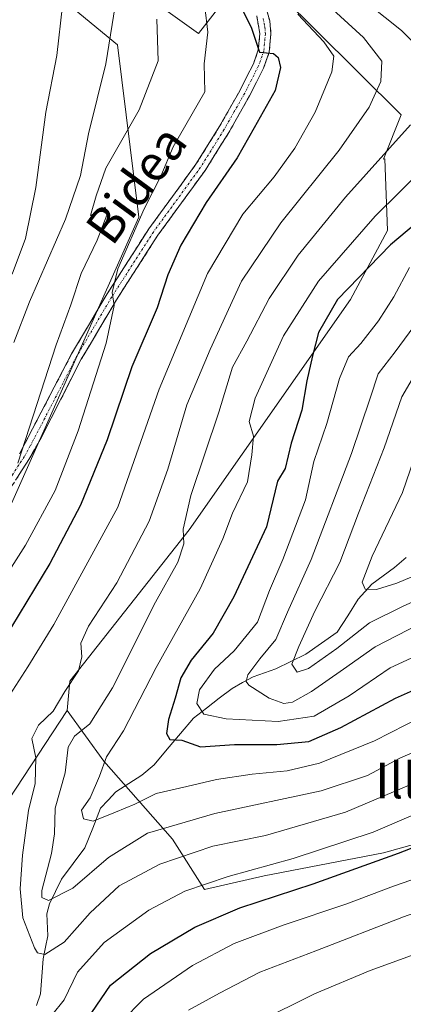
# Model space of a CAD drawing. Units: metres. Extents: x 589748 to 593173, y 4777605 to 4779964.
# Drawn here: x 591942 to 592028, y 4779119 to 4779339 of the extents above; entities that cross this region are included whole.
import ezdxf
from ezdxf.enums import TextEntityAlignment as Align

# ---------------------------------------------------------------- set-up
doc = ezdxf.new("R2010")
doc.units = ezdxf.units.M
doc.header["$MEASUREMENT"] = 0
doc.linetypes.add('TRAZO_Y_PUNTO', pattern=[1, 0.5, -0.25, 0, -0.25])
doc.linetypes.add('TRAZOSX2', pattern=[1.5, 1, -0.5])
for name, color, linetype, lineweight in [('Arbolado forestal CxS', 92, 'Continuous', 0), ('Camino', 19, 'TRAZOSX2', 0), ('Camino Cxs', 19, 'Continuous', 0), ('Camino eje', 19, 'TRAZO_Y_PUNTO', 0), ('Corriente natural lineal', 142, 'Continuous', 13), ('Curva de nivel maestra', 36, 'Continuous', 30), ('Curva de nivel normal', 36, 'Continuous', 0), ('Pastizal CxS', 92, 'Continuous', 0), ('Texto cartográfico', 19, 'Continuous', 0)]:
    doc.layers.add(name, color=color, linetype=linetype, lineweight=lineweight)
doc.styles.add('Arial', font='txt', dxfattribs={"height": 0.2})

msp = doc.modelspace()

# ---------------------------------------------------------------- linework, layer by layer
at = {"layer": 'Arbolado forestal CxS', "color": 92, "linetype": 'Continuous', "lineweight": 0}
for points in [[(591958.63, 4779353.11, 389.73), (591982.21, 4779336.27, 379.85), (591993.99, 4779351.43, 370.81), (592008.48, 4779337.04, 370.16), (592027.64, 4779318, 359.44), (592023.68, 4779308.09, 356.95), (592024.03, 4779308.14, 356.81), (592024.63, 4779292.11, 347.84), (592016.31, 4779276.67, 346.98), (591980.08, 4779225, 357.85), (591953.36, 4779191.14, 363.06), (591952.72, 4779184.53, 360.38), (591924.96, 4779142.37, 374.25), (591908.5, 4779142.37, 381.52), (591908.5, 4779142.37, 381.52), (591915.54, 4779156.52, 378.05), (591918.79, 4779182.48, 380.03), (591919.87, 4779218.66, 388.73), (591940.29, 4779230.94, 381.81), (591968.8, 4779295.08, 378.53), (591964.05, 4779333.68, 387.61), (591937.32, 4779355.66, 396.81)], [(591937.32, 4779355.66, 396.81), (591964.05, 4779333.68, 387.61), (591968.8, 4779295.08, 378.53), (591940.29, 4779230.94, 381.81), (591919.87, 4779218.66, 388.73)], [(591952.72, 4779184.53, 360.38), (591953.36, 4779191.14, 363.06), (591980.08, 4779225, 357.85), (592016.31, 4779276.67, 346.98), (592024.63, 4779292.11, 347.84), (592024.03, 4779308.14, 356.81), (592023.68, 4779308.09, 356.95), (592027.64, 4779318, 359.44), (592008.48, 4779337.04, 370.16), (591993.99, 4779351.43, 370.81), (591982.21, 4779336.27, 379.85), (591958.63, 4779353.11, 389.73)], [(591773.8, 4779327.47, 479.24), (591806.71, 4779334.66, 463.21), (591807.59, 4779335.67, 462.66), (591813.92, 4779330.31, 460.32), (591838.58, 4779325.41, 449.5), (591838.58, 4779294.56, 450.61), (591828.3, 4779277.08, 449.47), (591825.22, 4779265.77, 447.05), (591848.87, 4779256.51, 433.8), (591881.77, 4779235.95, 412.1), (591919.87, 4779218.66, 388.73), (591918.79, 4779182.48, 380.03), (591915.54, 4779156.52, 378.05), (591908.5, 4779142.37, 381.52), (591924.96, 4779142.37, 374.25), (591952.72, 4779184.53, 360.38), (591960.95, 4779173.22, 353.34), (591976.37, 4779155.74, 365.32), (591983.57, 4779144.43, 373.74), (591996.94, 4779147.52, 374.94), (592023.67, 4779152.66, 377.9), (592060.69, 4779162.94, 377.03)], [(591952.72, 4779184.53, 360.38), (591960.95, 4779173.22, 353.34), (591976.37, 4779155.74, 365.32), (591983.57, 4779144.43, 373.74), (591996.94, 4779147.52, 374.94), (592023.67, 4779152.66, 377.9), (592060.69, 4779162.94, 377.03), (592060.69, 4779183.51, 365.23), (592051.43, 4779229.78, 329.28), (592058.63, 4779246.23, 320.66), (592059.94, 4779248.19, 319.11), (592068.98, 4779261.71, 313.08), (592069.28, 4779261.58, 313.05), (592081.25, 4779256.52, 309.97), (592089.48, 4779250.35, 312.6), (592109.02, 4779243.15, 312.13), (592120.33, 4779230.81, 310.2), (592129.58, 4779215.38, 309.1), (592143.98, 4779202.02, 309.93), (592164.54, 4779189.68, 309.4), (592182.02, 4779175.28, 310.69), (592190, 4779162.52, 310.9)], [(591919.87, 4779218.66, 388.73), (591918.79, 4779182.48, 380.03), (591915.54, 4779156.52, 378.05), (591908.5, 4779142.37, 381.52), (591924.96, 4779142.37, 374.25), (591952.72, 4779184.53, 360.38)], [(591919.87, 4779218.66, 388.73), (591918.79, 4779182.48, 380.03), (591915.54, 4779156.52, 378.05), (591908.5, 4779142.37, 381.52), (591924.96, 4779142.37, 374.25), (591952.72, 4779184.53, 360.38)]]:
    msp.add_polyline3d(points, dxfattribs=at)
at = {"layer": 'Camino', "color": 19, "linetype": 'TRAZOSX2', "lineweight": 0}
for points in [[(591997.59, 4779341.07), (591998.17, 4779339.07), (591998.45, 4779336.19), (591998.06, 4779332.02), (591996.81, 4779328.48), (591993.65, 4779322.24), (591988.98, 4779314.03), (591983.7, 4779305.57), (591973.1, 4779291.05), (591963.8, 4779276.57), (591955.92, 4779263.24), (591946.88, 4779245.61), (591944.17, 4779240.77), (591938.75, 4779232.42), (591934.74, 4779227.68), (591930.91, 4779223.88)], [(591942.05, 4779242.05), (591953.75, 4779264.44), (591961.69, 4779277.87), (591971.05, 4779292.45), (591981.64, 4779306.95), (591986.85, 4779315.3), (591991.46, 4779323.42), (591994.53, 4779329.46), (591995.62, 4779332.55), (591995.96, 4779336.18), (591995.27, 4779340.18)]]:
    msp.add_lwpolyline(points, dxfattribs=at)
at = {"layer": 'Camino Cxs', "color": 19, "linetype": 'Continuous', "lineweight": 0}
for points in [[(591997.59, 4779341.07, 372.68), (591998.17, 4779339.07, 373.01), (591998.45, 4779336.19, 373.74), (591998.06, 4779332.02, 374.73), (591996.81, 4779328.48, 375.47), (591995.23, 4779325.36, 375.92), (591993.65, 4779322.24, 376.1), (591991.32, 4779318.14, 376.61), (591988.98, 4779314.03, 376.45), (591986.34, 4779309.8, 376.88), (591983.7, 4779305.57, 376.69), (591981.05, 4779301.94, 377.09), (591978.4, 4779298.31, 377.16), (591975.75, 4779294.68, 377.69), (591973.1, 4779291.05, 377.73), (591970.78, 4779287.43, 378.2), (591968.45, 4779283.81, 378.58), (591966.13, 4779280.19, 379.47), (591963.8, 4779276.57, 379.52), (591961.83, 4779273.24, 380.15), (591959.86, 4779269.91, 380.64), (591957.89, 4779266.57, 380.87), (591955.92, 4779263.24, 381.62), (591953.66, 4779258.83, 381.86), (591951.4, 4779254.43, 382.33), (591949.14, 4779250.02, 382.87), (591946.88, 4779245.61, 382.96), (591945.53, 4779243.19, 383.14), (591944.17, 4779240.77, 383.64), (591941.46, 4779236.6, 384.74)], [(591942.05, 4779242.05, 384.82), (591944, 4779245.78, 384.61), (591945.95, 4779249.51, 384.13), (591947.9, 4779253.25, 383.6), (591949.85, 4779256.98, 383.32), (591951.8, 4779260.71, 382.27), (591953.75, 4779264.44, 382.22), (591955.74, 4779267.8, 381.65), (591957.72, 4779271.16, 381.15), (591959.71, 4779274.51, 380.88), (591961.69, 4779277.87, 380.12), (591964.03, 4779281.52, 380.25), (591966.37, 4779285.16, 379.46), (591968.71, 4779288.81, 378.96), (591971.05, 4779292.45, 378.66), (591973.7, 4779296.08, 378.24), (591976.35, 4779299.7, 377.97), (591978.99, 4779303.33, 377.66), (591981.64, 4779306.95, 377.47), (591984.25, 4779311.13, 377.48), (591986.85, 4779315.3, 377.09), (591989.16, 4779319.36, 377.03), (591991.46, 4779323.42, 376.29), (591993, 4779326.44, 376.29), (591994.53, 4779329.46, 375.97), (591995.62, 4779332.55, 375.25), (591995.96, 4779336.18, 374.51), (591995.27, 4779340.18, 374.09)]]:
    msp.add_polyline3d(points, dxfattribs=at)
at = {"layer": 'Camino eje', "color": 19, "linetype": 'TRAZO_Y_PUNTO', "lineweight": 0}
msp.add_lwpolyline([(591996.72, 4779339.63), (591997.07, 4779337.63), (591997.21, 4779336.19), (591996.84, 4779332.29), (591995.67, 4779328.97), (591994.09, 4779325.85), (591992.56, 4779322.83), (591990.22, 4779318.73), (591987.92, 4779314.67), (591982.67, 4779306.26), (591972.08, 4779291.75), (591962.75, 4779277.22), (591954.84, 4779263.84), (591950.32, 4779255.03), (591944.47, 4779243.83), (591943.11, 4779241.41), (591940.46, 4779237.34), (591937.75, 4779233.16), (591935.75, 4779230.79), (591933.83, 4779228.52), (591927.66, 4779222.4), (591927.51, 4779221.66)], dxfattribs=at)
at = {"layer": 'Corriente natural lineal', "color": 142, "linetype": 'Continuous', "lineweight": 13}
msp.add_polyline3d([(591945.9, 4779118.49, 368.53), (591946.78, 4779121.07, 367.75), (591947.05, 4779124.98, 366.68), (591947.33, 4779128.88, 365.24), (591947.88, 4779131.49, 363.76), (591948.42, 4779134.1, 362.46), (591948.21, 4779139, 360.71), (591948.78, 4779141.24, 360.11), (591950.14, 4779144.01, 359.14), (591951.49, 4779146.78, 357.88), (591954.1, 4779150.29, 357.4), (591956.71, 4779153.81, 356), (591958.47, 4779158.22, 355.47), (591960.23, 4779162.64, 354.19), (591961.94, 4779164.48, 353.66), (591963.66, 4779166.31, 353.45), (591966.58, 4779168.17, 352.42), (591969.5, 4779170.03, 352.19), (591972.28, 4779172.38, 351.22), (591975.21, 4779175.88, 350.44), (591978.14, 4779179.37, 349.42), (591981.07, 4779182.87, 346.78), (591983.96, 4779185.07, 344.76), (591986.85, 4779187.28, 342.51), (591989.74, 4779189.48, 341.67), (591992.08, 4779190.79, 341), (591994.43, 4779192.1, 338.94), (591997, 4779193, 336.45), (591999.57, 4779193.91, 335.86), (592002.93, 4779195.54, 335.56), (592006.29, 4779197.17, 334.28), (592009.8, 4779199.62, 333.55), (592013.31, 4779202.07, 333.23), (592015.67, 4779205.78, 332.08), (592018.04, 4779209.5, 331.21), (592021.07, 4779212.85, 328.96), (592023.64, 4779214.72, 328.16), (592026.2, 4779216.6, 327.14), (592028.75, 4779218.84, 326.34)], dxfattribs=at)
at = {"layer": 'Curva de nivel maestra', "color": 36, "linetype": 'Continuous', "lineweight": 30}
for points in [[(591990.17, 4779345.3, 375), (591994.03, 4779337.62, 375), (591995.85, 4779332.09, 375), (591999.01, 4779331.72, 375), (592000.04, 4779330.87, 375), (592000.63, 4779328.62, 375), (591999.39, 4779323.45, 375), (591994.71, 4779315.09, 375), (591990.84, 4779308.35, 375), (591983.92, 4779298.35, 375), (591978.23, 4779288.8, 375), (591975.31, 4779282.13, 375), (591972.95, 4779274.8, 375), (591967.25, 4779261.56, 375), (591961.69, 4779245.18, 375), (591955.7, 4779230.56, 375), (591948.83, 4779217.47, 375), (591940.29, 4779203.32, 375)], [(592047.27, 4779307.36, 350), (592025.24, 4779288.87, 350), (592013.39, 4779276.67, 350), (592009.09, 4779269.24, 350), (592007.76, 4779264.02, 350), (592006.49, 4779258.41, 350), (592005.36, 4779251.83, 350), (592002.99, 4779244.45, 350), (592001.64, 4779238.8, 350), (591999.9, 4779235.96, 350), (591997.44, 4779225.69, 350), (591990.12, 4779210.04, 350), (591985.46, 4779201.9, 350), (591980.58, 4779195.84, 350), (591978.21, 4779191.86, 350), (591977, 4779187.34, 350), (591975.49, 4779182.53, 350), (591975.06, 4779179.43, 350), (591975.79, 4779178.05, 350), (591978.44, 4779177.94, 350), (591982.62, 4779176.38, 350), (591990.31, 4779176.9, 350), (591999.78, 4779176.9, 350), (592006.97, 4779177.63, 350), (592014.13, 4779180.71, 350), (592026.4, 4779187.3, 350), (592046.59, 4779196.25, 350)], [(591956.21, 4779113.84, 375), (591962.43, 4779123.02, 375), (591971.41, 4779130.14, 375), (591981.4, 4779136, 375), (591991.45, 4779140.34, 375), (592007.93, 4779145.74, 375), (592027.05, 4779152.59, 375), (592046.78, 4779160.3, 375), (592057.05, 4779163.48, 375), (592062.43, 4779162.36, 375), (592069.76, 4779156.87, 375), (592079.61, 4779148.22, 375), (592089.14, 4779140.38, 375), (592095.53, 4779133.91, 375), (592099.68, 4779127.91, 375), (592102.79, 4779120.05, 375), (592105.5, 4779109.03, 375)]]:
    msp.add_polyline3d(points, dxfattribs=at)
at = {"layer": 'Curva de nivel normal', "color": 36, "linetype": 'Continuous', "lineweight": 0}
for points in [[(592039.23, 4779428.23, 360), (592026.38, 4779421.9, 360), (592015.77, 4779414.78, 360), (592012.05, 4779410.56, 360), (592010.19, 4779407.03, 360), (592001.82, 4779389.98, 360), (591995.07, 4779379.34, 360), (591994.12, 4779376.74, 360), (591993.95, 4779372.06, 360), (591996.2, 4779366.58, 360), (592001.45, 4779360.73, 360), (592013.11, 4779348.61, 360), (592027.7, 4779336.88, 360), (592034.19, 4779330.38, 360)], [(592036.68, 4779170.88, 365), (592015.21, 4779161.77, 365), (591997.21, 4779156.55, 365), (591985.38, 4779154.15, 365), (591973.55, 4779150.12, 365), (591964.38, 4779145.26, 365), (591957.88, 4779139.2, 365), (591952.09, 4779132.68, 365), (591947.7, 4779129.91, 365), (591946.12, 4779130.22, 365), (591945.4, 4779131.34, 365), (591942.79, 4779138.08, 365), (591942.19, 4779144.57, 365), (591942.73, 4779152.14, 365), (591944.06, 4779162.15, 365), (591945.53, 4779168.19, 365), (591945.68, 4779173.94, 365), (591944.85, 4779178.29, 365), (591946.3, 4779181.26, 365), (591949.58, 4779184.42, 365), (591952.22, 4779188.83, 365), (591955.27, 4779193.46, 365), (591956.06, 4779196.61, 365), (591955.83, 4779199.66, 365), (591957.5, 4779203.42, 365), (591963.88, 4779213.14, 365), (591971.13, 4779227, 365), (591975.3, 4779238.59, 365), (591979.57, 4779253, 365), (591984.82, 4779265.45, 365), (591991.84, 4779280.76, 365), (592000.68, 4779293.78, 365), (592013.77, 4779310.12, 365), (592020.48, 4779319.71, 365), (592023.08, 4779325.47, 365), (592023.36, 4779330.04, 365), (592019.24, 4779335.37, 365), (592007.96, 4779345.68, 365)], [(591940.44, 4779282.35, 395), (591943.38, 4779290.32, 395), (591945.74, 4779301.74, 395), (591947.98, 4779318.58, 395), (591950.41, 4779331.28, 395), (591951.73, 4779342.49, 395)], [(591983.65, 4779342.23, 380), (591984.32, 4779336.56, 380), (591983.5, 4779329.41, 380), (591983.59, 4779323.19, 380), (591976.52, 4779310.84, 380), (591973.72, 4779304.29, 380), (591970.04, 4779296.95, 380), (591964.1, 4779283.54, 380), (591962.86, 4779278.23, 380), (591963.3, 4779275.28, 380), (591961.47, 4779266.86, 380), (591955.22, 4779247.24, 380), (591950.05, 4779233.86, 380), (591943.4, 4779221.62, 380), (591933.92, 4779206.78, 380), (591923.82, 4779187.55, 380), (591920.29, 4779172.82, 380), (591917.61, 4779160.51, 380), (591914.65, 4779144.93, 380), (591914.07, 4779138.45, 380), (591915.11, 4779135.86, 380), (591916.29, 4779131.34, 380), (591916.82, 4779120.15, 380), (591910.02, 4779104.82, 380)], [(591937.14, 4779183.88, 370), (591943.92, 4779194.34, 370), (591949.74, 4779203.83, 370), (591964.11, 4779230.13, 370), (591973.39, 4779256.56, 370), (591984.23, 4779282.46, 370), (591992.13, 4779295.79, 370), (591999.17, 4779304.15, 370), (592003.8, 4779310.55, 370), (592008.34, 4779318.62, 370), (592012.13, 4779327.62, 370), (592012.59, 4779331.16, 370), (592010.31, 4779334.35, 370), (592004.46, 4779340.59, 370)], [(591940.78, 4779267, 390), (591944.27, 4779276.11, 390), (591952.34, 4779294.64, 390), (591955.75, 4779304.39, 390), (591957.53, 4779313.78, 390), (591961.4, 4779329.42, 390), (591963.53, 4779342.44, 390)], [(591972.88, 4779339.45, 385), (591973.12, 4779330.12, 385), (591968.87, 4779319.12, 385), (591961.4, 4779306.06, 385), (591959.24, 4779299.84, 385), (591957.95, 4779295.47, 385), (591961.23, 4779297.35, 385), (591961.61, 4779295.5, 385), (591959.48, 4779289.91, 385), (591955.91, 4779282.49, 385), (591953.54, 4779275.46, 385), (591950.29, 4779266.46, 385), (591941.69, 4779239.93, 385)], [(592029.72, 4779315.78, 360), (592015.21, 4779299.6, 360), (592004.55, 4779286.56, 360), (591998.02, 4779276.88, 360), (591993.06, 4779267.33, 360), (591989.81, 4779261.48, 360), (591986.74, 4779251.38, 360), (591980.47, 4779232.72, 360), (591978.8, 4779225.16, 360), (591978.92, 4779221.92, 360), (591977.56, 4779217.8, 360), (591972.57, 4779208.81, 360), (591962.91, 4779189.65, 360), (591957.8, 4779181.6, 360), (591954.36, 4779178.79, 360), (591952.98, 4779176.32, 360), (591952.27, 4779170.62, 360), (591950.07, 4779162.68, 360), (591949.92, 4779156.94, 360), (591949.22, 4779152.48, 360), (591947.08, 4779144.22, 360), (591947.05, 4779142.66, 360), (591948.54, 4779141.98, 360), (591954.03, 4779144.78, 360), (591962.04, 4779151.6, 360), (591970.77, 4779157.03, 360), (591985.9, 4779161.5, 360), (592009.72, 4779166.54, 360), (592020.12, 4779169.95, 360), (592027.33, 4779173.84, 360), (592035.32, 4779177.34, 360)], [(592035.74, 4779184.9, 355), (592021.67, 4779177.79, 355), (592009.34, 4779172.72, 355), (592002.1, 4779171, 355), (591994.22, 4779170.32, 355), (591986.27, 4779169.11, 355), (591979.58, 4779167.52, 355), (591972.67, 4779165.98, 355), (591967.91, 4779163.54, 355), (591963.55, 4779161.75, 355), (591958.6, 4779159.76, 355), (591956.37, 4779160.3, 355), (591955.98, 4779162.19, 355), (591957.87, 4779165.01, 355), (591959.99, 4779169.86, 355), (591961.6, 4779174.14, 355), (591965.38, 4779180.02, 355), (591972.7, 4779194.2, 355), (591982.6, 4779211.82, 355), (591987.66, 4779223, 355), (591989.83, 4779228.8, 355), (591993.19, 4779235.8, 355), (591994.18, 4779241.8, 355), (591994.57, 4779246.02, 355), (591993.58, 4779249.3, 355), (591994.91, 4779254.5, 355), (592001.29, 4779268.46, 355), (592009.14, 4779280.76, 355), (592021.83, 4779295.31, 355), (592032.79, 4779306.12, 355)], [(592038.62, 4779200.32, 345), (592025.21, 4779194.08, 345), (592015.96, 4779187.81, 345), (592008.16, 4779183.31, 345), (592000.07, 4779182.08, 345), (591988.41, 4779182.67, 345), (591983.43, 4779183.75, 345), (591981.85, 4779186.12, 345), (591982.46, 4779189.21, 345), (591985.77, 4779193.78, 345), (591990.23, 4779197.95, 345), (591995.42, 4779204.34, 345), (591998.1, 4779211.47, 345), (592001.13, 4779218.38, 345), (592006.19, 4779231.76, 345), (592008.06, 4779240.37, 345), (592011, 4779248.82, 345), (592013.82, 4779258.91, 345), (592015.82, 4779263.82, 345), (592018.65, 4779266.8, 345), (592022.58, 4779271.88, 345), (592026.03, 4779277.2, 345), (592029.54, 4779283.77, 345)], [(592032.56, 4779273.4, 340), (592026.31, 4779264.94, 340), (592022.51, 4779260, 340), (592020.72, 4779254.56, 340), (592016.49, 4779242.16, 340), (592007.5, 4779218.39, 340), (592002.19, 4779206.55, 340), (591999.53, 4779200.47, 340), (591995.98, 4779196.14, 340), (591993.24, 4779192.56, 340), (591992.87, 4779191.04, 340), (591993.48, 4779190.26, 340), (591998.08, 4779187.34, 340), (592001.33, 4779186.1, 340), (592003.26, 4779186.43, 340), (592007.54, 4779188.81, 340), (592014.75, 4779193.81, 340), (592021.85, 4779198.81, 340), (592034.15, 4779205.15, 340)], [(592031.69, 4779261.46, 335), (592027.78, 4779254.8, 335), (592023.88, 4779243.38, 335), (592018.1, 4779228.8, 335), (592013.9, 4779217.72, 335), (592008.26, 4779206.81, 335), (592004.72, 4779198.9, 335), (592003.15, 4779194.96, 335), (592004.35, 4779193.13, 335), (592006.86, 4779193.98, 335), (592013.2, 4779198.45, 335), (592020.58, 4779204.2, 335), (592027.99, 4779207.85, 335), (592036.72, 4779211.83, 335)], [(592032.32, 4779246.05, 330), (592027.94, 4779233.42, 330), (592021.14, 4779219.11, 330), (592018.94, 4779213.33, 330), (592019.59, 4779211.74, 330), (592022.1, 4779211.64, 330), (592026.69, 4779213.08, 330), (592034.83, 4779216.49, 330)], [(592113.57, 4779108.53, 370), (592111.94, 4779118.9, 370), (592109.95, 4779125.24, 370), (592106.18, 4779132.47, 370), (592101.12, 4779139.08, 370), (592095.15, 4779144.77, 370), (592086.68, 4779151.37, 370), (592080.44, 4779156.72, 370), (592071.91, 4779163.78, 370), (592064.48, 4779170.08, 370), (592059.54, 4779171.56, 370), (592052.2, 4779170.01, 370), (592037.87, 4779164.42, 370), (592021.35, 4779157.28, 370), (592003.46, 4779151.39, 370), (591988.84, 4779147.39, 370), (591979.15, 4779144.09, 370), (591971.03, 4779139.82, 370), (591961.02, 4779132.59, 370), (591955.09, 4779125.96, 370), (591952.04, 4779119.7, 370), (591949.29, 4779116.28, 370)], [(591964.99, 4779114.91, 380), (591969.83, 4779119.89, 380), (591980.88, 4779127.42, 380), (591990.21, 4779132.38, 380), (592001.2, 4779136.48, 380), (592015.46, 4779141.24, 380), (592025.92, 4779145.16, 380), (592047.78, 4779152.72, 380), (592056.68, 4779155.08, 380), (592060.08, 4779154.52, 380), (592065.83, 4779150.17, 380), (592078.16, 4779138.75, 380), (592087.19, 4779130.14, 380), (592091.93, 4779122.22, 380), (592094.6, 4779113.89, 380)], [(591979.98, 4779117.42, 385), (591986.93, 4779121.19, 385), (591995.98, 4779125.96, 385), (592008.54, 4779130.73, 385), (592028.2, 4779138.33, 385), (592037.2, 4779141.52, 385), (592046.63, 4779145.03, 385), (592052.28, 4779146.48, 385), (592056.44, 4779145.93, 385), (592063.34, 4779141.13, 385), (592074.6, 4779128.75, 385), (592079.39, 4779122.14, 385), (592080.71, 4779117.12, 385)], [(592063.67, 4779112.44, 390), (592063.86, 4779120.64, 390), (592061.26, 4779129.34, 390), (592058.94, 4779133.22, 390), (592055.53, 4779135.88, 390), (592051.92, 4779136.98, 390), (592043.38, 4779134.5, 390), (592020.68, 4779126.27, 390), (592008.21, 4779121.09, 390), (591995.43, 4779114.73, 390)]]:
    msp.add_polyline3d(points, dxfattribs=at)
at = {"layer": 'Pastizal CxS', "color": 92, "linetype": 'Continuous', "lineweight": 0}
for points in [[(591937.32, 4779355.66, 396.81), (591964.05, 4779333.68, 387.61), (591968.8, 4779295.08, 378.53), (591940.29, 4779230.94, 381.81), (591919.87, 4779218.66, 388.73), (591881.77, 4779235.95, 412.1), (591848.87, 4779256.51, 433.8), (591825.22, 4779265.77, 447.05), (591828.3, 4779277.08, 449.47), (591838.58, 4779294.56, 450.61), (591838.58, 4779325.41, 449.5), (591813.92, 4779330.31, 460.32), (591807.59, 4779335.67, 462.66), (591814.08, 4779363.55, 448.47)], [(591937.32, 4779355.66, 396.81), (591964.05, 4779333.68, 387.61), (591968.8, 4779295.08, 378.53), (591940.29, 4779230.94, 381.81), (591919.87, 4779218.66, 388.73)], [(592060.69, 4779162.94, 377.03), (592023.67, 4779152.66, 377.9), (591996.94, 4779147.52, 374.94), (591983.57, 4779144.43, 373.74), (591983.57, 4779144.43, 373.74), (591976.37, 4779155.74, 365.32), (591960.95, 4779173.22, 353.34), (591952.72, 4779184.53, 360.38), (591953.36, 4779191.14, 363.06), (591980.08, 4779225, 357.85), (592016.31, 4779276.67, 346.98), (592024.63, 4779292.11, 347.84), (592024.03, 4779308.14, 356.81), (592023.68, 4779308.09, 356.95), (592027.64, 4779318, 359.44), (592008.48, 4779337.04, 370.16), (591993.99, 4779351.43, 370.81), (591982.21, 4779336.27, 379.85), (591958.63, 4779353.11, 389.73)], [(591952.72, 4779184.53, 360.38), (591953.36, 4779191.14, 363.06), (591980.08, 4779225, 357.85), (592016.31, 4779276.67, 346.98), (592024.63, 4779292.11, 347.84), (592024.03, 4779308.14, 356.81), (592023.68, 4779308.09, 356.95), (592027.64, 4779318, 359.44), (592008.48, 4779337.04, 370.16), (591993.99, 4779351.43, 370.81), (591982.21, 4779336.27, 379.85), (591958.63, 4779353.11, 389.73)], [(591952.72, 4779184.53, 360.38), (591960.95, 4779173.22, 353.34), (591976.37, 4779155.74, 365.32), (591983.57, 4779144.43, 373.74), (591996.94, 4779147.52, 374.94), (592023.67, 4779152.66, 377.9), (592060.69, 4779162.94, 377.03), (592060.69, 4779183.51, 365.23), (592051.43, 4779229.78, 329.28), (592058.63, 4779246.23, 320.66), (592059.94, 4779248.19, 319.11), (592068.98, 4779261.71, 313.08), (592069.28, 4779261.58, 313.05), (592081.25, 4779256.52, 309.97), (592089.48, 4779250.35, 312.6), (592109.02, 4779243.15, 312.13), (592120.33, 4779230.81, 310.2), (592129.58, 4779215.38, 309.1), (592143.98, 4779202.02, 309.93), (592164.54, 4779189.68, 309.4), (592182.02, 4779175.28, 310.69), (592190, 4779162.52, 310.9)]]:
    msp.add_polyline3d(points, dxfattribs=at)

# ---------------------------------------------------------------- texts
at = {"layer": 'Texto cartográfico', "color": 19, "linetype": 'Continuous', "lineweight": 0, "style": 'Arial'}
msp.add_text('Bidea', height=8, rotation=53.7077, dxfattribs=at).set_placement((591968.23, 4779302.4), align=Align.MIDDLE_CENTER)
msp.add_text('Illaluzetako Malda', height=8, dxfattribs=at).set_placement((592068.25, 4779168.88), align=Align.MIDDLE_CENTER)

doc.saveas('drawing.dxf')
